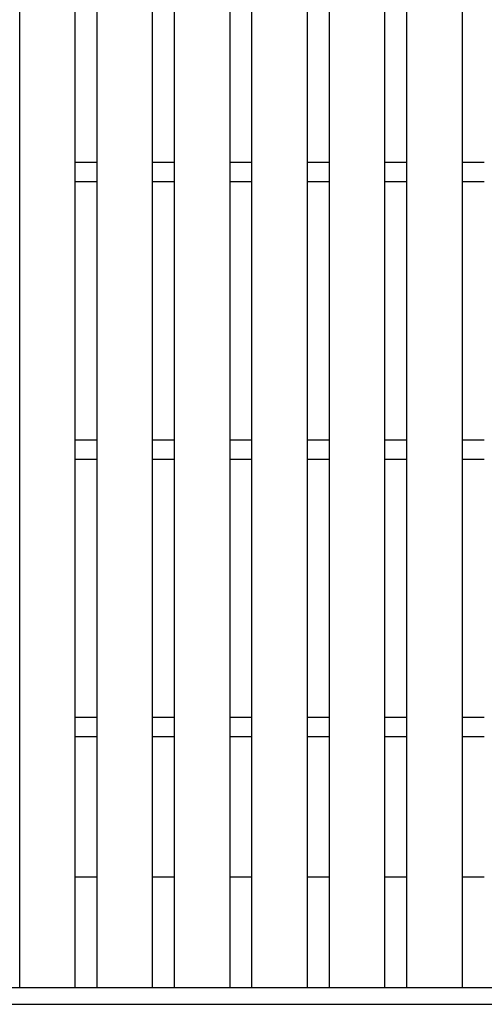
# Model space of a CAD drawing. Units: millimetres. Extents: x -182 to 174, y -128 to 105.
# Drawn here: x -116 to -95, y -28 to 16 of the extents above; entities that cross this region are included whole.
import ezdxf

# ---------------------------------------------------------------- set-up
doc = ezdxf.new("R2010")
doc.units = ezdxf.units.MM
doc.header["$LTSCALE"] = 0.25
doc.layers.add('16', color=7, linetype='Continuous')

msp = doc.modelspace()

# ---------------------------------------------------------------- linework, layer by layer
at = {"layer": '16', "color": 3, "linetype": 'Continuous', "lineweight": 25}
for p, q in [((-116, -27.15), (-116, 58.85)), ((-113.5, -27.15), (-113.5, 58.85)), ((-112.512, -27.15), (-112.512, 58.85)), ((-110.012, -27.15), (-110.012, 58.85)), ((-109.025, -27.15), (-109.025, 58.85)), ((-106.525, -27.15), (-106.525, 58.85)), ((-105.538, -27.15), (-105.538, 58.85)), ((-103.037, -27.15), (-103.037, 58.85)), ((-102.05, -27.15), (-102.05, 58.85)), ((-99.55, -27.15), (-99.55, 58.85)), ((-98.563, -27.15), (-98.563, 58.85)), ((-96.062, -27.15), (-96.062, 58.85)), ((-113.5, 10.038), (-112.512, 10.038)), ((-110.012, 10.038), (-109.025, 10.038)), ((-106.525, 10.038), (-105.538, 10.038)), ((-103.037, 10.038), (-102.05, 10.038)), ((-99.55, 10.038), (-98.563, 10.038)), ((-96.062, 10.038), (-95.075, 10.038)), ((-113.5, 9.163), (-112.512, 9.163)), ((-110.012, 9.163), (-109.025, 9.163)), ((-106.525, 9.163), (-105.538, 9.163)), ((-103.037, 9.163), (-102.05, 9.163)), ((-99.55, 9.163), (-98.563, 9.163)), ((-96.062, 9.163), (-95.075, 9.163)), ((-113.5, -2.463), (-112.512, -2.463)), ((-110.012, -2.463), (-109.025, -2.463)), ((-106.525, -2.463), (-105.538, -2.463)), ((-103.037, -2.463), (-102.05, -2.463)), ((-99.55, -2.463), (-98.563, -2.463)), ((-96.062, -2.463), (-95.075, -2.463)), ((-113.5, -3.338), (-112.512, -3.338)), ((-110.012, -3.338), (-109.025, -3.338)), ((-106.525, -3.338), (-105.538, -3.338)), ((-103.037, -3.338), (-102.05, -3.338)), ((-99.55, -3.338), (-98.563, -3.338)), ((-96.062, -3.338), (-95.075, -3.338)), ((-113.5, -14.963), (-112.512, -14.963)), ((-110.012, -14.963), (-109.025, -14.963)), ((-106.525, -14.963), (-105.538, -14.963)), ((-103.037, -14.963), (-102.05, -14.963)), ((-99.55, -14.963), (-98.563, -14.963)), ((-96.062, -14.963), (-95.075, -14.963)), ((-113.5, -15.838), (-112.512, -15.838)), ((-110.012, -15.838), (-109.025, -15.838)), ((-106.525, -15.838), (-105.538, -15.838)), ((-103.037, -15.838), (-102.05, -15.838)), ((-99.55, -15.838), (-98.563, -15.838)), ((-96.062, -15.838), (-95.075, -15.838)), ((-113.5, -22.15), (-112.512, -22.15)), ((-110.012, -22.15), (-109.025, -22.15)), ((-106.525, -22.15), (-105.538, -22.15)), ((-103.037, -22.15), (-102.05, -22.15)), ((-99.55, -22.15), (-98.563, -22.15)), ((-96.062, -22.15), (-95.075, -22.15)), ((-122.975, -27.15), (-61.225, -27.15)), ((-116, -27.15), (-113.5, -27.15)), ((-112.512, -27.15), (-110.012, -27.15)), ((-109.025, -27.15), (-106.525, -27.15)), ((-105.538, -27.15), (-103.037, -27.15)), ((-102.05, -27.15), (-99.55, -27.15)), ((-98.563, -27.15), (-96.062, -27.15)), ((-122.975, -27.9), (-61.225, -27.9))]:
    msp.add_line(p, q, dxfattribs=at)

doc.saveas('drawing.dxf')
